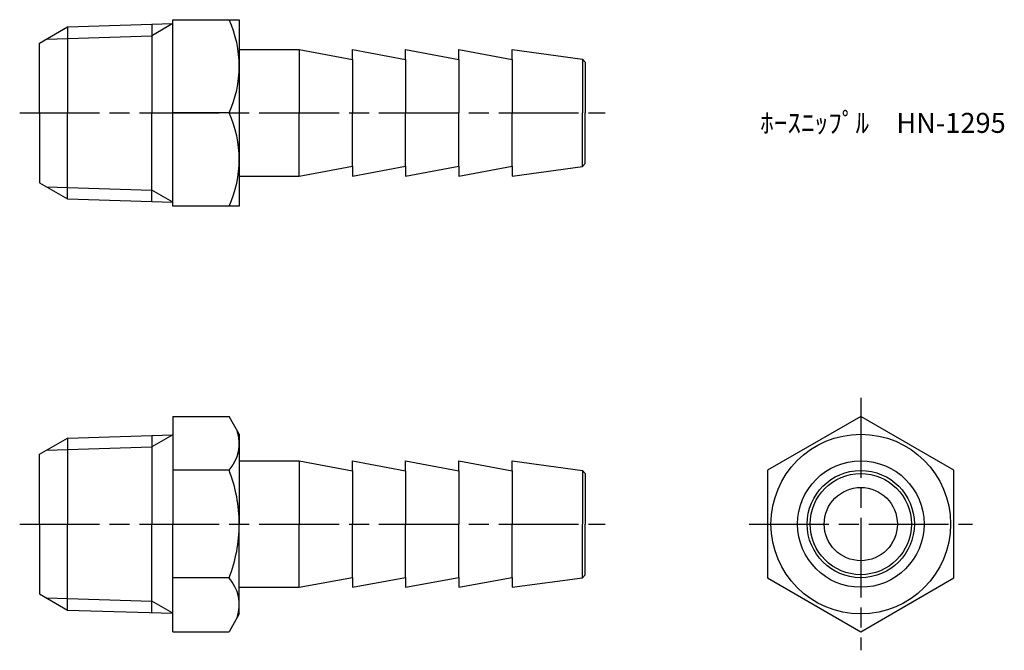
# Model space of a CAD drawing. Units: millimetres. Extents: x 249 to 323, y 200.3 to 247.7.
import ezdxf

# ---------------------------------------------------------------- set-up
doc = ezdxf.new("R2010")
doc.units = ezdxf.units.MM
doc.header["$LTSCALE"] = 0.5
doc.linetypes.add('AM_ISO08W050', pattern=[18, 12, -1.5, 3, -1.5])
doc.layers.add('AM_7', color=4, linetype='AM_ISO08W050', lineweight=25)
doc.styles.get("Standard").update_dxf_attribs({"font": 'ISOCP.SHX', "bigfont": 'EXTFONT.SHX'})

msp = doc.modelspace()

# ---------------------------------------------------------------- linework, layer by layer
for p, q in [((252.574, 247.111), (260.481, 247.359)), ((260.481, 247.359), (258.913, 246.453)), ((258.913, 247.31), (258.913, 240.655)), ((260.485, 233.655), (260.485, 247.655)), ((260.485, 247.655), (265.485, 247.655)), ((265.485, 247.655), (265.485, 233.655)), ((250.485, 245.905), (252.574, 247.111)), ((251.006, 246.206), (258.913, 246.453)), ((252.574, 247.111), (252.574, 240.655)), ((250.485, 240.655), (250.485, 245.905)), ((265.485, 245.405), (269.985, 245.405)), ((269.985, 245.405), (269.985, 240.655)), ((269.985, 245.405), (273.985, 244.655)), ((273.985, 244.655), (273.985, 245.405)), ((273.985, 245.405), (277.985, 244.655)), ((273.985, 245.405), (273.985, 245.405)), ((277.985, 245.405), (281.985, 244.655)), ((277.985, 244.655), (277.985, 245.405)), ((281.985, 244.655), (281.985, 245.405)), ((281.985, 245.405), (285.985, 244.655)), ((285.985, 244.655), (285.985, 245.405)), ((285.985, 245.405), (291.287, 244.683)), ((273.985, 244.655), (273.985, 240.655)), ((277.985, 244.655), (277.985, 240.655)), ((281.985, 244.655), (281.985, 240.655)), ((285.985, 244.655), (285.985, 240.655)), ((291.287, 244.683), (291.485, 244.455)), ((291.287, 244.683), (291.287, 240.655)), ((291.485, 244.455), (291.485, 240.655)), ((250.485, 240.655), (250.485, 235.405)), ((252.574, 234.2), (252.574, 240.655)), ((258.913, 234.001), (258.913, 240.655)), ((264.716, 240.655), (260.485, 240.655)), ((269.985, 235.905), (269.985, 240.655)), ((273.985, 236.655), (273.985, 240.655)), ((277.985, 236.655), (277.985, 240.655)), ((281.985, 236.655), (281.985, 240.655)), ((285.985, 236.655), (285.985, 240.655)), ((291.287, 236.628), (291.287, 240.655)), ((291.485, 236.855), (291.485, 240.655)), ((291.287, 236.628), (291.485, 236.855)), ((269.985, 235.905), (273.985, 236.655)), ((273.985, 236.655), (273.985, 235.905)), ((273.985, 235.905), (277.985, 236.655)), ((277.985, 235.905), (281.985, 236.655)), ((277.985, 236.655), (277.985, 235.905)), ((281.985, 236.655), (281.985, 235.905)), ((281.985, 235.905), (285.985, 236.655)), ((285.985, 236.655), (285.985, 235.905)), ((285.985, 235.905), (291.287, 236.628)), ((250.485, 235.405), (252.574, 234.2)), ((265.485, 235.905), (269.985, 235.905)), ((273.985, 235.905), (273.985, 235.905)), ((251.006, 235.105), (258.913, 234.858)), ((260.481, 233.952), (258.913, 234.858)), ((252.574, 234.2), (260.481, 233.952)), ((265.485, 233.655), (260.485, 233.655)), ((260.485, 217.855), (264.716, 217.855)), ((260.485, 217.855), (260.485, 209.772)), ((265.485, 216.522), (264.716, 217.855)), ((250.485, 215.022), (252.574, 216.228)), ((252.574, 216.228), (260.481, 216.475)), ((252.574, 216.228), (252.574, 209.772)), ((260.481, 216.475), (258.913, 215.57)), ((258.913, 216.426), (258.913, 209.772)), ((265.485, 216.522), (265.485, 209.772)), ((251.006, 215.323), (258.913, 215.57)), ((250.485, 209.772), (250.485, 215.022)), ((265.485, 214.522), (269.985, 214.522)), ((269.985, 214.522), (269.985, 209.772)), ((269.985, 214.522), (273.985, 213.772)), ((273.985, 213.772), (273.985, 214.522)), ((273.985, 214.522), (277.985, 213.772)), ((273.985, 214.522), (273.985, 214.522)), ((277.985, 214.522), (281.985, 213.772)), ((277.985, 213.772), (277.985, 214.522)), ((281.985, 213.772), (281.985, 214.522)), ((281.985, 214.522), (285.985, 213.772)), ((285.985, 213.772), (285.985, 214.522)), ((285.985, 214.522), (291.287, 213.799)), ((264.716, 213.814), (260.485, 213.814)), ((273.985, 213.772), (273.985, 209.772)), ((277.985, 213.772), (277.985, 209.772)), ((281.985, 213.772), (281.985, 209.772)), ((285.985, 213.772), (285.985, 209.772)), ((291.287, 213.799), (291.485, 213.572)), ((291.287, 213.799), (291.287, 209.772)), ((291.485, 213.572), (291.485, 209.772)), ((250.485, 209.772), (250.485, 204.522)), ((252.574, 203.316), (252.574, 209.772)), ((258.913, 203.118), (258.913, 209.772)), ((260.485, 201.689), (260.485, 209.772)), ((265.485, 203.022), (265.485, 209.772)), ((269.985, 205.022), (269.985, 209.772)), ((273.985, 205.772), (273.985, 209.772)), ((277.985, 205.772), (277.985, 209.772)), ((281.985, 205.772), (281.985, 209.772)), ((285.985, 205.772), (285.985, 209.772)), ((291.287, 205.745), (291.287, 209.772)), ((291.485, 205.972), (291.485, 209.772)), ((264.716, 205.731), (260.485, 205.731)), ((269.985, 205.022), (273.985, 205.772)), ((273.985, 205.772), (273.985, 205.022)), ((273.985, 205.022), (277.985, 205.772)), ((277.985, 205.022), (281.985, 205.772)), ((277.985, 205.772), (277.985, 205.022)), ((281.985, 205.772), (281.985, 205.022)), ((281.985, 205.022), (285.985, 205.772)), ((285.985, 205.772), (285.985, 205.022)), ((285.985, 205.022), (291.287, 205.745)), ((291.287, 205.745), (291.485, 205.972)), ((265.485, 205.022), (269.985, 205.022)), ((273.985, 205.022), (273.985, 205.022)), ((250.485, 204.522), (252.574, 203.316)), ((251.006, 204.222), (258.913, 203.975)), ((260.481, 203.069), (258.913, 203.975)), ((252.574, 203.316), (260.481, 203.069)), ((265.485, 203.022), (264.716, 201.689)), ((260.485, 201.689), (264.716, 201.689))]:
    msp.add_line(p, q)
at = {"color": 0}
msp.add_lwpolyline([(305.192, 205.731), (312.192, 201.689), (319.192, 205.731), (319.192, 213.814), (312.192, 217.855), (305.192, 213.814)], close=True, dxfattribs=at)
msp.add_circle((312.192, 209.772), 6.75, dxfattribs=at)
for radius in [4.75, 4.027, 3.8, 2.75]:
    msp.add_circle((312.192, 209.772), radius)
for centre, radius, start, end in [((257.141, 244.155), 8.344, 335.19914, 24.80086), ((257.141, 237.155), 8.344, 335.19914, 24.80086), ((262.448, 215.834), 3.038, 318.30337, 18.30337), ((254.488, 209.772), 10.997, 0, 21.56181), ((254.488, 209.772), 10.997, 338.43819, 360), ((262.448, 203.71), 3.038, 341.69663, 41.69663)]:
    msp.add_arc(centre, radius, start, end)
at = {"layer": 'AM_7'}
for p, q in [((248.985, 240.655), (292.985, 240.655)), ((312.192, 219.252), (312.192, 200.292)), ((248.985, 209.772), (292.985, 209.772)), ((303.795, 209.772), (320.589, 209.772))]:
    msp.add_line(p, q, dxfattribs=at)

# ---------------------------------------------------------------- texts
at = {"insert": (304.631, 240.655), "char_height": 1.5, "attachment_point": 1}
msp.add_mtext_dynamic_manual_height_columns('ﾎｰｽﾆｯﾌﾟﾙ\u3000HN-1295', width=21.91579, gutter_width=7.5, heights=[0], dxfattribs=at)

doc.saveas('drawing.dxf')
